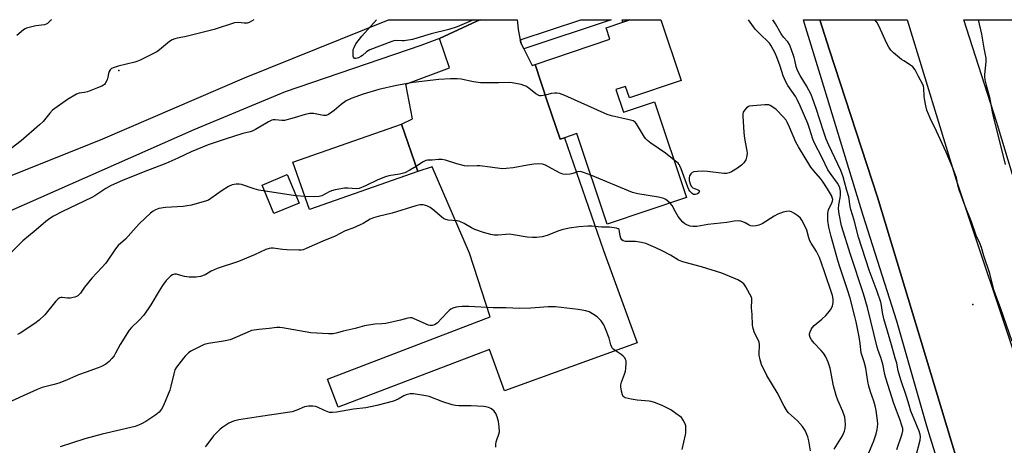
# Model space of a CAD drawing. Units: inches. Extents: x 1309762 to 1315762, y 517448 to 521449.
# Drawn here: x 1311068 to 1311476, y 521272 to 521449 of the extents above; entities that cross this region are included whole.
import ezdxf

# ---------------------------------------------------------------- set-up
doc = ezdxf.new("R2010")
doc.units = ezdxf.units.IN
doc.header["$MEASUREMENT"] = 0
for name, color, linetype in [('BLDG-Footprint', 5, 'Continuous'), ('CULTRL-Pad', 6, 'Continuous'), ('ELEV-Spot Elevation', 7, 'Continuous'), ('TRANS-Non Street Sidewalk', 7, 'Continuous'), ('TRANS-Parking Lot', 4, 'Continuous'), ('TRANS-Road', 130, 'Continuous'), ('TRANS-Street Sidewalk', 7, 'Continuous'), ('Undefined', 1, 'Continuous')]:
    doc.layers.add(name, color=color, linetype=linetype)

msp = doc.modelspace()

# ---------------------------------------------------------------- linework, layer by layer
at = {"layer": 'BLDG-Footprint'}
for points, elevation in [([(1311342.16, 521423.36), (1311320.72, 521416.15), (1311319.14, 521420.88), (1311315.15, 521419.54), (1311318.32, 521410.13), (1311331.14, 521414.45), (1311344.47, 521374.82), (1311311.55, 521363.75), (1311298.92, 521401.32), (1311293.81, 521399.6), (1311292.03, 521399), (1311286.85, 521414.39), (1311281.62, 521429.96), (1311312.68, 521440.41), (1311311.07, 521445.18), (1311318.06, 521447.54), (1311320.93, 521448.5), (1311333.71, 521448.5)], 465.79), ([(1311233.08, 521385.64), (1311188.09, 521369.9), (1311181.24, 521389.5), (1311226.22, 521405.24)], 464.56)]:
    msp.add_lwpolyline(points, close=True, dxfattribs=dict(at, elevation=elevation))
at = {"layer": 'CULTRL-Pad'}
msp.add_lwpolyline([(1311183.76, 521372.47), (1311173.38, 521368.12), (1311168.43, 521379.94), (1311178.81, 521384.29)], close=True, dxfattribs=at)
at = {"layer": 'ELEV-Spot Elevation'}
for p in [(1311109.13, 521427.47, 467.86), (1311463.1, 521330.49, 471.57)]:
    msp.add_point(p, dxfattribs=at)
at = {"layer": 'TRANS-Non Street Sidewalk'}
for points in [[(1311313.14, 521448.5, 0), (1311276.99, 521436.44, 0), (1311275.88, 521438.7, 0), (1311275.51, 521440.12, 0), (1311300.61, 521448.5, 0)], [(1311320.93, 521448.5, 0), (1311318.06, 521447.54, 0), (1311317.73, 521448.5, 0)]]:
    msp.add_polyline3d(points, close=True, dxfattribs=at)
at = {"layer": 'TRANS-Parking Lot'}
msp.add_lwpolyline([(1311275.51, 521440.12), (1311275.88, 521438.7), (1311276.99, 521436.44), (1311280.41, 521429.52), (1311281.62, 521429.96), (1311286.85, 521414.39), (1311292.03, 521399), (1311293.81, 521399.6), (1311310.01, 521352.88), (1311323.98, 521314.55), (1311268.99, 521294.64), (1311262.69, 521311.86), (1311199.98, 521287.84), (1311195.57, 521299.53), (1311262.98, 521325.29), (1311254.38, 521351.73), (1311238.99, 521387.51), (1311233.08, 521385.64), (1311226.22, 521405.24), (1311230.88, 521407.45), (1311228.07, 521421.79), (1311246.17, 521428.56), (1311242.03, 521440.72), (1311257.46, 521447.86), (1311258.87, 521448.51), (1311274.24, 521448.51), (1311274.29, 521447.38), (1311274.62, 521444.45), (1311275.15, 521441.55)], close=True, dxfattribs=at)
at = {"layer": 'TRANS-Road'}
msp.add_lwpolyline([(1311020.86, 521366.58), (1311102.47, 521399.15), (1311161.15, 521424.49), (1311220.81, 521448.51), (1311258.87, 521448.51), (1311257.46, 521447.86), (1311242.03, 521440.72), (1311234.21, 521437.76), (1311178.01, 521418.56), (1311140.19, 521402.87), (1311056.58, 521365.99)], dxfattribs=at)
msp.add_polyline3d([(1311477.53, 521193.26, 0), (1311458.43, 521259.39, 0), (1311456.07, 521267.58, 0), (1311454.56, 521272.58, 0), (1311441.31, 521316.44, 0), (1311423.63, 521374.96, 0), (1311403.73, 521435.95, 0), (1311399.64, 521448.49, 0), (1311435.9, 521448.49, 0), (1311456.27, 521382.13, 0), (1311483.64, 521299.77, 0)], dxfattribs=at)
msp.add_polyline3d([(1311646.43, 520965.69, 0), (1311611.5, 520951.56, 0), (1311607.78, 520968.2, 0), (1311603.55, 520987.1, 0), (1311576.48, 521069.7, 0), (1311545.77, 521170, 0), (1311520.4, 521252.14, 0), (1311489.2, 521352.29, 0), (1311472.91, 521406.25, 0), (1311459.4, 521448.49, 0), (1311494.3, 521448.48, 0), (1311497.26, 521439, 0), (1311505.56, 521412.35, 0), (1311534.48, 521319.52, 0), (1311536.23, 521313.88, 0), (1311565.32, 521217.26, 0), (1311571.15, 521197.89, 0), (1311573.41, 521190.38, 0), (1311616.91, 521050.97, 0), (1311622.87, 521031.88, 0), (1311632.96, 520998.99, 0), (1311645.27, 520968.2, 0), (1311645.4, 520967.88, 0), (1311645.88, 520966.73, 0)], close=True, dxfattribs=at)
at = {"layer": 'TRANS-Street Sidewalk'}
msp.add_lwpolyline([(1311399.64, 521448.49), (1311403.73, 521435.95), (1311423.63, 521374.96), (1311441.31, 521316.44), (1311454.56, 521272.58), (1311456.07, 521267.58), (1311458.43, 521259.39), (1311477.53, 521193.26), (1311484.43, 521170.1), (1311489.43, 521153.32), (1311483.52, 521150.82), (1311472.48, 521187.96), (1311460.55, 521227.44), (1311452.16, 521253.21), (1311450.92, 521257.33), (1311447.44, 521268.88), (1311445.6, 521274.98), (1311444.08, 521280.02), (1311431.59, 521323.48), (1311417.64, 521367.31), (1311400.38, 521423.99), (1311393.38, 521446.89), (1311392.91, 521448.49)], close=True, dxfattribs=at)
at = {"layer": 'Undefined'}
for points, elevation in [([(1311285.89, 521417.27), (1311284.12, 521416.92), (1311283.61, 521416.94), (1311283.15, 521417.07), (1311282, 521417.76), (1311278.98, 521420.19), (1311277.75, 521421), (1311276.95, 521421.3), (1311275.83, 521421.6), (1311272.11, 521422.38), (1311270.93, 521422.46), (1311266.47, 521422.36), (1311259.04, 521422.4), (1311256.11, 521422.8), (1311251, 521423.82), (1311249.33, 521423.97), (1311246.54, 521423.96), (1311241.73, 521423.7), (1311231.05, 521422.47), (1311224.12, 521421.31), (1311216.9, 521419.57), (1311210.3, 521417.67), (1311205.45, 521415.82), (1311203.36, 521414.87), (1311201.18, 521413.34), (1311198.31, 521410.85), (1311197.4, 521410.15), (1311195.97, 521409.22), (1311195.03, 521408.84), (1311194.41, 521408.79), (1311193.91, 521408.84), (1311189.76, 521409.58), (1311188.3, 521409.59), (1311186.27, 521409.26), (1311181.7, 521407.81), (1311177.74, 521406.74), (1311176.61, 521406.71), (1311173.83, 521407.07), (1311173.1, 521407.02), (1311172.44, 521406.83), (1311171.13, 521406.18), (1311165.73, 521403.04), (1311164.41, 521402.37), (1311163.58, 521402.09), (1311160.47, 521401.39), (1311153.2, 521399.04), (1311146.12, 521396.59), (1311138.99, 521393.81), (1311133.55, 521391.1), (1311128.59, 521388.86), (1311119.09, 521385.37), (1311110.62, 521381.82), (1311105.85, 521379.73), (1311103.62, 521378.61), (1311099.08, 521375.53), (1311097.85, 521374.77), (1311085.4, 521368.93), (1311081.99, 521367.09), (1311080.5, 521366.12), (1311078.83, 521364.89), (1311074.86, 521361.35), (1311069.26, 521356.87), (1311064.25, 521351.94)], 466), ([(1311339.25, 521390.34), (1311335.64, 521393.21), (1311329.57, 521397.33), (1311328.2, 521398.43), (1311327.58, 521399.08), (1311327.05, 521399.78), (1311323.73, 521405.33), (1311323.18, 521405.98), (1311322.32, 521406.54), (1311320.7, 521407.06), (1311313.26, 521408.73), (1311311.57, 521409.22), (1311293.94, 521417.09), (1311291.75, 521417.9), (1311290.64, 521418.13), (1311289.78, 521418.12), (1311288.32, 521417.86), (1311285.89, 521417.27)], 466), ([(1311419.3, 521267.31), (1311422.03, 521273.99), (1311423.01, 521276.88), (1311423.45, 521278.58), (1311423.64, 521279.73), (1311423.7, 521280.9), (1311423.6, 521282.38), (1311423.05, 521286.54), (1311422.66, 521288.49), (1311422.13, 521290.35), (1311420.76, 521294.19), (1311420.01, 521296.63), (1311419.63, 521298.58), (1311418.77, 521304.09), (1311418.09, 521306.64), (1311417.08, 521309.58), (1311416.86, 521310.42), (1311416.42, 521314.35), (1311416.03, 521316.98), (1311414.75, 521323.25), (1311414.21, 521325.5), (1311412.25, 521333.03), (1311411.21, 521336.57), (1311407.95, 521346.05), (1311407.13, 521348.73), (1311404.37, 521358.7), (1311403.45, 521362.57), (1311403.05, 521365.23), (1311403.06, 521368.36), (1311403.33, 521369.71), (1311404.7, 521372.62), (1311404.95, 521373.35), (1311405.02, 521373.99), (1311404.97, 521374.45), (1311404.49, 521375.66), (1311402.9, 521378.38), (1311400.86, 521381.6), (1311399.95, 521382.73), (1311397.17, 521385.84), (1311395.97, 521387.41), (1311390.85, 521395.78), (1311389.79, 521397.8), (1311387.13, 521404.02), (1311386.24, 521405.82), (1311385.66, 521406.81), (1311384.57, 521408.15), (1311381.61, 521411.23), (1311379.77, 521412.57), (1311379.04, 521412.98), (1311378.53, 521413.17), (1311377.7, 521413.27), (1311376.83, 521413.24), (1311371.86, 521412.85), (1311370.45, 521412.64), (1311369.94, 521412.45), (1311369.29, 521411.96), (1311368.55, 521411.1), (1311367.97, 521410.15), (1311367.77, 521409.35), (1311367.74, 521408.49), (1311368.17, 521401.74), (1311368.52, 521399.23), (1311369.41, 521394.2), (1311369.5, 521393.05), (1311369.33, 521391.59), (1311368.98, 521390.48), (1311368.18, 521389.25), (1311367.15, 521388.21), (1311365.55, 521386.97), (1311363.12, 521385.49), (1311362.08, 521385.05), (1311360.98, 521384.78), (1311359.89, 521384.77), (1311353.13, 521385.6), (1311351.09, 521385.72), (1311348.98, 521385.64), (1311347.5, 521385.49), (1311346.73, 521385.22), (1311346.17, 521384.69), (1311345.64, 521383.75), (1311345.47, 521382.97), (1311345.56, 521381.88), (1311345.88, 521380.52), (1311346.31, 521379.56), (1311347, 521378.85), (1311347.73, 521378.49), (1311349.25, 521377.94), (1311349.61, 521377.71), (1311349.75, 521377.42), (1311349.69, 521377.1), (1311349.5, 521376.78), (1311348.92, 521376.34), (1311347.96, 521376.01), (1311347.3, 521376.07), (1311346.7, 521376.44), (1311345.82, 521377.45), (1311345.4, 521378.14), (1311344.94, 521379.16), (1311342.26, 521386.66), (1311341.71, 521388), (1311341.43, 521388.5), (1311340.98, 521389.03), (1311339.25, 521390.34)], 466), ([(1311304.74, 521384.02), (1311301.77, 521385.23), (1311300.41, 521385.57), (1311299.17, 521385.47), (1311297.34, 521384.8), (1311296.24, 521384.54), (1311294.23, 521384.4), (1311293.11, 521384.51), (1311291.74, 521385.1), (1311285.99, 521388.17), (1311284.64, 521388.58), (1311282.99, 521388.77), (1311281.1, 521388.67), (1311278.5, 521388.28), (1311272.57, 521387.05), (1311269.7, 521386.78), (1311267.98, 521386.73), (1311263.01, 521387.45), (1311258.73, 521387.91), (1311257.61, 521387.95), (1311253.73, 521387.85), (1311252.31, 521387.95), (1311249.16, 521388.74), (1311244.54, 521390.27), (1311242.92, 521390.52), (1311241.56, 521390.56), (1311238.98, 521390.25), (1311237.02, 521390.24), (1311236.3, 521390.12), (1311235.01, 521389.49), (1311232.34, 521387.73)], 464), ([(1311232.34, 521387.73), (1311229.74, 521386.15), (1311227.63, 521385.09), (1311225.38, 521384.48), (1311221.07, 521383.8), (1311219.67, 521383.44), (1311216.42, 521382.11), (1311211.36, 521379.66), (1311208.75, 521378.58), (1311207.63, 521378.41), (1311204.01, 521378.75), (1311202.56, 521378.64), (1311198.74, 521377.94), (1311197.29, 521377.6), (1311196.23, 521377.16), (1311193.16, 521375.54), (1311192.09, 521375.19), (1311190.32, 521375.06), (1311186.25, 521375.18)], 464), ([(1311337.59, 521372.51), (1311335.78, 521373.97), (1311335.05, 521374.38), (1311334.51, 521374.58), (1311332.78, 521374.94), (1311324.28, 521376.39), (1311322.07, 521376.93), (1311304.74, 521384.02)], 464), ([(1311186.25, 521375.18), (1311182.27, 521375.57), (1311167.08, 521377.88), (1311165.14, 521378.37), (1311159.98, 521380.17), (1311158.9, 521380.38), (1311157.73, 521380.36), (1311156, 521380.06), (1311154.51, 521379.39), (1311151.96, 521377.72), (1311147.17, 521374.34), (1311146.18, 521373.76), (1311145.37, 521373.44), (1311139.14, 521371.7), (1311137.42, 521371.31), (1311135.69, 521371.13), (1311128.45, 521370.67), (1311125.7, 521370.24), (1311124.9, 521370.03), (1311124.22, 521369.74), (1311123.35, 521369.21), (1311122.26, 521368.32), (1311117.66, 521363.97), (1311116.23, 521362.5), (1311111.79, 521357.57), (1311108.83, 521354.88), (1311107.75, 521353.48), (1311103.62, 521347.54), (1311102.08, 521345.77), (1311097.89, 521341.43), (1311094.79, 521337.6), (1311093.16, 521335.09), (1311092.01, 521334), (1311091.57, 521333.73), (1311090.82, 521333.44), (1311088.92, 521333.07), (1311087.79, 521333.07), (1311085.57, 521333.41), (1311085.05, 521333.4), (1311084.59, 521333.26), (1311083.94, 521332.8), (1311082.97, 521331.77), (1311078.35, 521326.12), (1311076.08, 521323.96), (1311074.26, 521322.53), (1311068.1, 521318.51), (1311067.07, 521317.97)], 464), ([(1311395.79, 521269.78), (1311395.16, 521273.93), (1311394.75, 521275.64), (1311393.67, 521278.22), (1311392.53, 521279.85), (1311390.46, 521282.25), (1311386.73, 521285.58), (1311386.17, 521286.23), (1311385.69, 521286.92), (1311384.85, 521288.37), (1311381.99, 521293.96), (1311377.77, 521301.05), (1311375.5, 521305.53), (1311374.89, 521307.47), (1311374.49, 521309.45), (1311374.47, 521310.56), (1311374.66, 521313.04), (1311374.61, 521313.92), (1311374.47, 521314.79), (1311374.06, 521315.85), (1311372.62, 521318.65), (1311372.02, 521320.52), (1311371.73, 521321.89), (1311371.59, 521326.35), (1311371.35, 521329.07), (1311371.54, 521332.2), (1311371.5, 521332.98), (1311371.24, 521333.77), (1311370.72, 521334.78), (1311368.96, 521337.8), (1311368.12, 521338.97), (1311367.1, 521339.83), (1311365.7, 521340.7), (1311359.06, 521343.49), (1311350.69, 521346.05), (1311343.81, 521347.82), (1311342.41, 521348.26), (1311341.14, 521348.89), (1311337.71, 521350.96), (1311334.38, 521352.68), (1311331.76, 521353.91), (1311327.49, 521355.74), (1311325.82, 521356.17), (1311323.26, 521356.59), (1311319.12, 521356.6), (1311318.1, 521356.81), (1311317.57, 521357.24), (1311317.23, 521357.91), (1311316.94, 521358.97), (1311316.69, 521360.73), (1311316.45, 521361.48), (1311316.13, 521361.82), (1311315.4, 521362.09), (1311312.46, 521362.46), (1311309.19, 521362.58), (1311305.23, 521362.93), (1311303.5, 521362.9), (1311299.76, 521362.61), (1311295.8, 521362.05), (1311292.76, 521361.39), (1311291.12, 521360.88), (1311286.7, 521359.03), (1311284.51, 521358.53), (1311282.28, 521358.18), (1311280.6, 521358.18), (1311278.36, 521358.33), (1311272.64, 521359.36), (1311270.91, 521359.55), (1311269.47, 521359.53), (1311266.32, 521359.16), (1311264.66, 521359.15), (1311263.27, 521359.42), (1311260.24, 521360.27), (1311256.64, 521361.59), (1311255.29, 521362.19), (1311252.22, 521364), (1311250.43, 521364.85), (1311249.31, 521365.1), (1311245.57, 521365.47), (1311244.28, 521365.78), (1311243.67, 521366.1), (1311242.95, 521366.62), (1311239.25, 521369.82), (1311238.16, 521370.65), (1311236.78, 521371.41), (1311235.22, 521371.77), (1311233.85, 521371.75), (1311232.13, 521371.37), (1311222.34, 521368.37), (1311216.53, 521366.95), (1311214.61, 521366.37), (1311213.33, 521365.77), (1311210.38, 521364.09), (1311209.07, 521363.45), (1311206.09, 521362.16), (1311202.94, 521360.98), (1311198.72, 521358.8), (1311193.61, 521356.68), (1311186.78, 521353.67), (1311185.44, 521353.18), (1311184.59, 521353.04), (1311183.71, 521353.01), (1311178.69, 521353.16), (1311176.93, 521353.27), (1311173.01, 521353.82), (1311172.18, 521353.82), (1311171.39, 521353.71), (1311170.06, 521353.27), (1311165.33, 521351.03), (1311158.73, 521348.31), (1311149.88, 521345.43), (1311147.3, 521344.21), (1311144.81, 521342.79), (1311142.87, 521342.13), (1311141.15, 521341.79), (1311138.24, 521341.78), (1311136.34, 521342.04), (1311133.78, 521342.8), (1311132.92, 521342.98), (1311132.1, 521342.96), (1311131.32, 521342.73), (1311130.59, 521342.3), (1311129.51, 521341.28), (1311128.74, 521340.38), (1311127.2, 521338.27), (1311125.74, 521336.12), (1311122.33, 521330.33), (1311119.36, 521326), (1311117.37, 521323.81), (1311114.36, 521320.97), (1311113.4, 521319.86), (1311109.55, 521313.92), (1311107.74, 521310.22), (1311107.14, 521309.22), (1311106.21, 521308.1), (1311105, 521306.82), (1311104.35, 521306.24), (1311103.63, 521305.76), (1311101.85, 521304.78), (1311100.53, 521304.16), (1311095.46, 521302.44), (1311092.39, 521301.31), (1311087.32, 521299.14), (1311084.15, 521297.91), (1311082.26, 521297.3), (1311077.26, 521295.98), (1311075.22, 521295.23), (1311069.4, 521292.64), (1311059.36, 521287.97)], 462), ([(1311405.58, 521270.43), (1311409.09, 521276.04), (1311409.96, 521277.91), (1311410.2, 521279.01), (1311410.36, 521280.7), (1311410.25, 521282.41), (1311410.01, 521283.8), (1311409.27, 521286.11), (1311407.08, 521290.79), (1311406.4, 521292.67), (1311405.33, 521296.8), (1311403.98, 521304), (1311403.62, 521305.35), (1311403.17, 521306.61), (1311402.11, 521308.73), (1311401.14, 521310.21), (1311400.21, 521311.36), (1311397.38, 521314.38), (1311396.29, 521315.78), (1311395.7, 521316.77), (1311395.44, 521317.8), (1311395.44, 521318.33), (1311395.62, 521319.1), (1311396.04, 521320.1), (1311396.45, 521320.81), (1311397.35, 521321.77), (1311400.51, 521324.34), (1311402.11, 521325.88), (1311403.02, 521326.89), (1311404.06, 521328.22), (1311404.66, 521329.15), (1311404.96, 521329.92), (1311405.23, 521331.32), (1311405.27, 521332.71), (1311404.95, 521334.24), (1311401.55, 521344.46), (1311399.55, 521349.98), (1311398.34, 521352.46), (1311396.14, 521355.84), (1311395.57, 521356.84), (1311395.13, 521358.06), (1311394.26, 521361.25), (1311393.33, 521363.34), (1311392.29, 521365.38), (1311391.61, 521366.29), (1311390.56, 521367.22), (1311388.95, 521368.38), (1311387.97, 521368.85), (1311386.94, 521369.09), (1311385.86, 521369.06), (1311384.47, 521368.68), (1311382.29, 521367.91), (1311380.73, 521367.1), (1311375.74, 521363.89), (1311374.41, 521363.31), (1311373.3, 521363.07), (1311371.9, 521362.96), (1311371.1, 521363.06), (1311370.37, 521363.34), (1311368.75, 521364.28), (1311367.7, 521364.78), (1311366.88, 521365.04), (1311365.8, 521365.11), (1311364.14, 521364.96), (1311361.13, 521364.46), (1311353.32, 521363.61), (1311348.63, 521362.81), (1311347.08, 521362.78), (1311345.9, 521362.98), (1311344.77, 521363.34), (1311343.74, 521363.89), (1311342.83, 521364.63), (1311342.05, 521365.53), (1311340.98, 521366.96), (1311339.81, 521368.85), (1311338.43, 521371.5), (1311337.59, 521372.51)], 464), ([(1311342.6, 521270.38), (1311344.04, 521276.42), (1311344.15, 521277.28), (1311344.19, 521278.74), (1311344.07, 521280.17), (1311343.84, 521280.97), (1311343.09, 521282.45), (1311342.27, 521283.55), (1311340.02, 521285.32), (1311337.9, 521286.73), (1311334.34, 521288.55), (1311331.12, 521289.82), (1311329.76, 521290.27), (1311328.92, 521290.43), (1311323.92, 521290.79), (1311321.42, 521291.14), (1311318.95, 521291.74), (1311318.5, 521291.97), (1311318.15, 521292.32), (1311317.83, 521293.06), (1311317.5, 521294.5), (1311317.21, 521296.27), (1311317.19, 521297.14), (1311317.47, 521298.27), (1311318.77, 521301.62), (1311319.09, 521302.75), (1311319.24, 521303.91), (1311319.38, 521306.25), (1311319.33, 521307.11), (1311319.18, 521307.65), (1311318.78, 521308.4), (1311318.22, 521309.04), (1311317.3, 521309.74), (1311314.38, 521311.67), (1311313.75, 521312.24), (1311313.42, 521312.7), (1311312.97, 521313.73), (1311312.36, 521316.45), (1311310.84, 521320.37), (1311310.1, 521322), (1311308.97, 521323.69), (1311308.24, 521324.58), (1311307.38, 521325.31), (1311305.48, 521326.57), (1311304.01, 521327.41), (1311302.65, 521327.84), (1311299.51, 521328.41), (1311290.07, 521329.46), (1311287.11, 521329.42), (1311279.89, 521328.95), (1311275.37, 521328.81), (1311269.55, 521329.04), (1311264.23, 521329.11), (1311254.2, 521329.67), (1311251.46, 521329.66), (1311249.98, 521329.51), (1311248.86, 521329.28), (1311247.51, 521328.87), (1311246.76, 521328.52), (1311246.06, 521328), (1311245.21, 521327.17), (1311241.09, 521322.76), (1311239.98, 521322.06), (1311238.99, 521321.75), (1311238.19, 521321.74), (1311237.38, 521321.9), (1311231.5, 521324.57), (1311230.69, 521324.86), (1311229.89, 521324.98), (1311228.86, 521324.84), (1311225.85, 521323.95), (1311219.72, 521322.62), (1311218.06, 521322.42), (1311215.14, 521322.27), (1311210.89, 521321.58), (1311207.05, 521320.54), (1311202.1, 521319.36), (1311199.75, 521318.7), (1311197.99, 521318.36), (1311195.97, 521318.36), (1311188.7, 521318.75), (1311176.86, 521320.84), (1311175.77, 521320.96), (1311174.62, 521320.9), (1311171.45, 521320.48), (1311167.1, 521320.14), (1311165.2, 521319.86), (1311164.13, 521319.62), (1311162.25, 521318.91), (1311156.24, 521316.2), (1311155.19, 521315.8), (1311152.4, 521315.24), (1311146.23, 521314.31), (1311144.5, 521313.9), (1311139.96, 521311.72), (1311138.93, 521311.15), (1311138.01, 521310.46), (1311136.56, 521309.06), (1311135.81, 521308.18), (1311133, 521304.47), (1311132.32, 521303.31), (1311131.81, 521301.76), (1311130.66, 521296.61), (1311130.19, 521294.92), (1311127.56, 521288.64), (1311126.77, 521287.06), (1311125.72, 521285.82), (1311124.45, 521284.72), (1311120.23, 521281.9), (1311118.45, 521280.92), (1311117.15, 521280.38), (1311115.78, 521279.94), (1311102.19, 521276.7), (1311095, 521274.71), (1311084.76, 521271.4)], 460), ([(1311265.42, 521271.29), (1311265.37, 521272.43), (1311265.48, 521273.56), (1311265.72, 521274.33), (1311266.67, 521276.66), (1311266.91, 521277.73), (1311266.81, 521279.68), (1311266.46, 521281.93), (1311265.91, 521283.93), (1311265.36, 521285.28), (1311264.65, 521286.21), (1311263.56, 521287.19), (1311263.07, 521287.47), (1311262.28, 521287.76), (1311261.17, 521288.02), (1311260.37, 521288.12), (1311255.11, 521288.41), (1311250.06, 521288.43), (1311248.68, 521288.55), (1311247.29, 521288.92), (1311243.44, 521290.16), (1311237.73, 521292.27), (1311236.32, 521292.58), (1311231.18, 521293.45), (1311229.79, 521293.43), (1311228.2, 521293.03), (1311227.16, 521292.6), (1311224.88, 521291.24), (1311222.9, 521290.37), (1311216.01, 521288.53), (1311211.47, 521287.65), (1311206.38, 521287.12), (1311199.36, 521285.78), (1311197.59, 521285.64), (1311196.44, 521285.74), (1311194.32, 521286.45), (1311191.41, 521287.87), (1311190.6, 521288.19), (1311189.48, 521288.36), (1311187.73, 521288.3), (1311186.86, 521288.2), (1311186.02, 521288), (1311182.89, 521286.58), (1311180.96, 521286), (1311172.47, 521284.66), (1311167.85, 521284.09), (1311158.88, 521282.59), (1311156.67, 521282.07), (1311155.63, 521281.72), (1311154.61, 521281.21), (1311152.17, 521279.64), (1311151.01, 521278.74), (1311148.28, 521276), (1311145.54, 521272.26), (1311144.86, 521271.43)], 458)]:
    msp.add_lwpolyline(points, dxfattribs=dict(at, elevation=elevation))
for points in [[(1311165.01, 521448.52, 468), (1311164.07, 521447.86, 468), (1311163.06, 521447.38, 468), (1311162.27, 521447.13, 468), (1311161.75, 521447.03, 468), (1311160.97, 521447.02, 468), (1311158.53, 521447.35, 468), (1311157.08, 521447.21, 468), (1311148.58, 521444.5, 468), (1311137.02, 521441.58, 468), (1311133.32, 521440.93, 468), (1311132.22, 521440.65, 468), (1311131.2, 521440.2, 468), (1311130.03, 521439.44, 468), (1311125.99, 521436.02, 468), (1311124.8, 521435.15, 468), (1311117.86, 521431.75, 468), (1311116.51, 521431.15, 468), (1311115.67, 521430.88, 468), (1311108.76, 521429.32, 468), (1311107.1, 521428.76, 468), (1311106.07, 521428.29, 468), (1311105.45, 521427.77, 468), (1311105.01, 521427.05, 468), (1311104.75, 521426.25, 468), (1311104.5, 521424.67, 468), (1311104.19, 521423.6, 468), (1311103.46, 521422.09, 468), (1311103.14, 521421.66, 468), (1311102.75, 521421.33, 468), (1311102.06, 521420.98, 468), (1311100.27, 521420.34, 468), (1311098.2, 521419.43, 468), (1311096.01, 521418.6, 468), (1311094.88, 521418.31, 468), (1311092.63, 521418.04, 468), (1311091.58, 521417.63, 468), (1311087.82, 521415.48, 468), (1311081.54, 521410.99, 468), (1311080.41, 521409.84, 468), (1311077.65, 521406.38, 468), (1311076.21, 521404.91, 468), (1311068.51, 521398.34, 468), (1311064.42, 521395.14, 468)], [(1311081.16, 521448.52, 470), (1311080.92, 521448.26, 470), (1311079.46, 521446.93, 470), (1311079, 521446.67, 470), (1311078.25, 521446.45, 470), (1311074.68, 521445.92, 470), (1311071.83, 521445.34, 470), (1311070.73, 521445.02, 470), (1311070.22, 521444.78, 470), (1311069.48, 521444.28, 470), (1311066.71, 521441.99, 470)], [(1311256.16, 521448.51, 468), (1311249.35, 521445.6, 468), (1311245.89, 521444.45, 468), (1311238.53, 521442.62, 468), (1311232.55, 521440.82, 468), (1311230.83, 521440.38, 468), (1311227.36, 521439.82, 468), (1311226.5, 521439.78, 468), (1311223.82, 521439.87, 468), (1311223.05, 521439.75, 468), (1311222.21, 521439.5, 468), (1311213.16, 521436, 468), (1311211.75, 521435.16, 468), (1311210.09, 521433.72, 468), (1311209.43, 521433.26, 468), (1311208.38, 521432.77, 468), (1311207.33, 521432.47, 468), (1311206.92, 521432.48, 468), (1311206.6, 521432.61, 468), (1311206.37, 521432.94, 468), (1311206.25, 521433.39, 468), (1311206.15, 521434.45, 468), (1311206.18, 521435.56, 468), (1311206.28, 521436.12, 468), (1311206.57, 521436.97, 468), (1311207.38, 521438.49, 468), (1311209.78, 521441.68, 468), (1311215.82, 521448.51, 468)], [(1311431.55, 521270.38, 468), (1311433.87, 521276.8, 468), (1311434.14, 521278.1, 468), (1311434.09, 521279, 468), (1311433.74, 521280.36, 468), (1311433.02, 521282.52, 468), (1311430.4, 521289.43, 468), (1311427.06, 521299.87, 468), (1311426.67, 521301.4, 468), (1311425.84, 521305.68, 468), (1311425.02, 521308.42, 468), (1311423.89, 521311.41, 468), (1311423.45, 521312.8, 468), (1311419.49, 521329.2, 468), (1311417.74, 521334.85, 468), (1311412.38, 521351.25, 468), (1311408.67, 521363.09, 468), (1311407.67, 521368.09, 468), (1311407.42, 521370.13, 468), (1311407.52, 521371.72, 468), (1311408.13, 521374.67, 468), (1311408.28, 521375.72, 468), (1311408.24, 521377.38, 468), (1311407.96, 521378.76, 468), (1311407.57, 521379.77, 468), (1311407.04, 521380.73, 468), (1311404.35, 521384.3, 468), (1311403.01, 521386.34, 468), (1311400.59, 521391.25, 468), (1311397.48, 521397.28, 468), (1311396.76, 521399.02, 468), (1311395.4, 521403.46, 468), (1311394.69, 521405.45, 468), (1311391.47, 521412.84, 468), (1311390.31, 521415.39, 468), (1311389.68, 521416.55, 468), (1311386.44, 521421.22, 468), (1311385.61, 521422.72, 468), (1311384.47, 521425.31, 468), (1311383.25, 521429.21, 468), (1311381.87, 521432.93, 468), (1311381.1, 521434.64, 468), (1311379.51, 521437.65, 468), (1311378.76, 521438.8, 468), (1311377.91, 521439.8, 468), (1311375.52, 521441.91, 468), (1311372.9, 521444.66, 468), (1311370.14, 521448.5, 468)], [(1311439.47, 521267.37, 470), (1311441.29, 521274.22, 470), (1311441.43, 521275.62, 470), (1311441.31, 521276.59, 470), (1311440.85, 521277.95, 470), (1311437.47, 521286.27, 470), (1311436.66, 521288.74, 470), (1311435.63, 521292.37, 470), (1311433.23, 521299.16, 470), (1311432.23, 521302.92, 470), (1311431.54, 521306.1, 470), (1311430.98, 521308.27, 470), (1311429.43, 521313.77, 470), (1311427.72, 521319.36, 470), (1311426.23, 521324.56, 470), (1311425.66, 521327.12, 470), (1311425.24, 521330.06, 470), (1311424.95, 521331.36, 470), (1311423.41, 521335.85, 470), (1311420.16, 521344.67, 470), (1311415.73, 521358.31, 470), (1311413.94, 521365.43, 470), (1311412.55, 521369.8, 470), (1311412.29, 521371.03, 470), (1311411.7, 521375.06, 470), (1311410.89, 521377.67, 470), (1311409.34, 521383.37, 470), (1311408.33, 521385.98, 470), (1311403.44, 521396.5, 470), (1311402.35, 521399.06, 470), (1311401.2, 521402.25, 470), (1311398.18, 521411.75, 470), (1311396.06, 521417.48, 470), (1311394.17, 521421.14, 470), (1311391.5, 521425.4, 470), (1311390.48, 521427.47, 470), (1311389.88, 521429.08, 470), (1311389.39, 521431.75, 470), (1311389.08, 521432.85, 470), (1311387.83, 521436.4, 470), (1311387.08, 521438.24, 470), (1311386.38, 521439.38, 470), (1311384.69, 521441.34, 470), (1311383.72, 521442.67, 470), (1311381.37, 521446.77, 470), (1311380.19, 521448.5, 470)], [(1311479.49, 521315.18, 472), (1311474.69, 521328.63, 472), (1311472.45, 521334.6, 472), (1311471.88, 521336.47, 472), (1311470.12, 521343.28, 472), (1311467.64, 521350.56, 472), (1311466.71, 521354.09, 472), (1311465.97, 521355.89, 472), (1311464.45, 521359.11, 472), (1311462.6, 521364.74, 472), (1311459.97, 521371.19, 472), (1311457.42, 521377.98, 472), (1311457, 521379.37, 472), (1311456.33, 521382.99, 472), (1311454.99, 521386.64, 472), (1311452, 521393.6, 472), (1311448.09, 521402.37, 472), (1311445.37, 521407.71, 472), (1311444.02, 521411.03, 472), (1311443.6, 521412.75, 472), (1311443.08, 521415.66, 472), (1311442.95, 521416.82, 472), (1311442.86, 521420.19, 472), (1311442.7, 521420.96, 472), (1311442.42, 521421.7, 472), (1311440.54, 521424.96, 472), (1311439.14, 521427.75, 472), (1311438.25, 521429.01, 472), (1311437.32, 521429.72, 472), (1311434.5, 521431.41, 472), (1311433.53, 521432.08, 472), (1311430.18, 521434.82, 472), (1311429.19, 521435.88, 472), (1311428.33, 521437.1, 472), (1311427.42, 521438.62, 472), (1311424.17, 521445.96, 472), (1311423.32, 521447.43, 472), (1311422.55, 521448.49, 472)], [(1311465.27, 521448.49, 472), (1311466.73, 521442.48, 472), (1311467.61, 521436.7, 472), (1311468.53, 521432.56, 472), (1311468.52, 521431.02, 472), (1311467.94, 521425.85, 472), (1311467.94, 521424.99, 472), (1311468.14, 521423.58, 472), (1311468.61, 521421.34, 472), (1311470.07, 521416.44, 472), (1311471.19, 521410.31, 472), (1311471.74, 521407.8, 472), (1311474.93, 521395.25, 472), (1311476.49, 521388.53, 472)]]:
    msp.add_polyline3d(points, dxfattribs=at)

doc.saveas('drawing.dxf')
